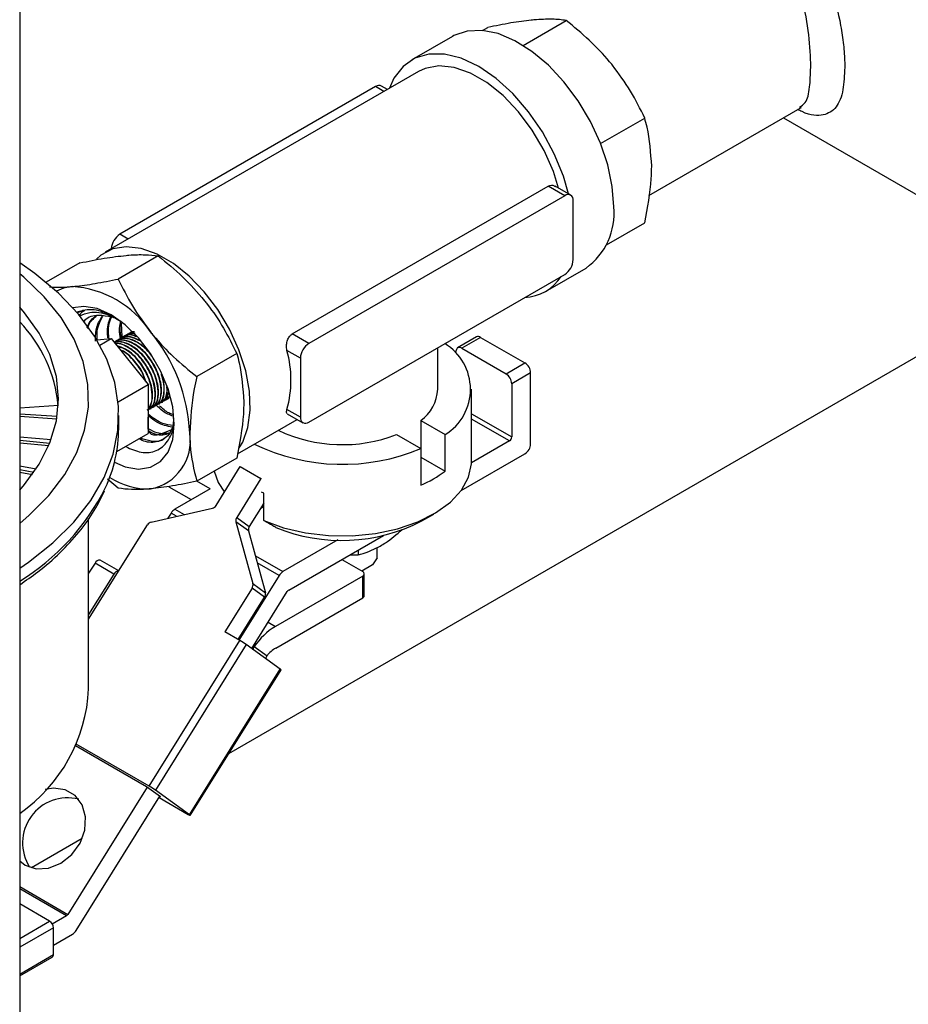
# Model space of a CAD drawing. Extents: x 0 to 16.5, y 0 to 11.7.
# Drawn here: x 12.6 to 12.9, y 6.4 to 6.7 of the extents above; entities that cross this region are included whole.
import ezdxf

# ---------------------------------------------------------------- set-up
doc = ezdxf.new("R2010")
doc.units = 0
doc.linetypes.add('SLD-SOLID', pattern=[0])
doc.layers.get('0').update_dxf_attribs({"linetype": 'CONTINUOUS'})

msp = doc.modelspace()

# ---------------------------------------------------------------- linework, layer by layer
at = {"color": 7, "linetype": 'SLD-SOLID'}
for p, q in [((12.56520956287621, 7.144524680052311), (12.56520956287622, 6.202754996798314)), ((12.71668080933959, 6.742523268000685), (12.71836311893046, 6.743494444655455)), ((12.72991699361965, 6.737637338944341), (12.7440399339227, 6.745790338840067)), ((12.7067824027301, 6.740561196143381), (12.69352415058306, 6.732907370094922)), ((12.69571147281076, 6.729118406322041), (12.59316707011549, 6.66992078270105)), ((12.68167721823171, 6.724129874128923), (12.59795953358525, 6.675800683496755)), ((12.68437368176171, 6.722573238867023), (12.68167721823171, 6.724129874128923)), ((12.68552681627407, 6.723238929251411), (12.68364580823654, 6.724324812077773)), ((12.77105336508426, 6.688506746012748), (12.82055902077272, 6.717085752721334)), ((12.82053579913708, 6.717066860811414), (12.82102793774503, 6.717259369163392)), ((12.75527316275663, 6.705510520287455), (12.76971674891494, 6.71384862509536)), ((12.81510894654866, 6.713939491841733), (12.8926387061172, 6.66918251432328)), ((12.65441337176303, 6.643210576417682), (12.7381310564095, 6.691539767049854)), ((12.74354906158651, 6.688412019237241), (12.65983137694004, 6.640082828605069)), ((12.74354906158651, 6.688412019237241), (12.7381310564095, 6.691539767049854)), ((12.74551765159134, 6.688606957186092), (12.74044704304143, 6.691534157194655)), ((12.74633329453739, 6.677158804920216), (12.74633329453739, 6.686804193260618)), ((12.75717796697959, 6.672372532430011), (12.76971674891494, 6.679611017166042)), ((12.60065599711525, 6.674244048234851), (12.59795953358525, 6.675800683496755)), ((12.74633329453739, 6.667513416579816), (12.74633329453739, 6.677158804920216)), ((12.5848827945588, 6.666437893588047), (12.57389239970195, 6.660093273686052)), ((12.61055960955104, 6.668733787772658), (12.59746866124907, 6.661176544178175)), ((12.65983137694005, 6.614361793030673), (12.74354906158651, 6.662690983662841)), ((12.73727059513693, 6.657128094637213), (12.75052884728396, 6.664781920685668)), ((12.58579998015886, 6.650833707351151), (12.58568131883692, 6.650808257573243)), ((12.88723296019404, 6.652215791046206), (12.63358805927062, 6.505789706509962)), ((12.59873012142388, 6.642259474279685), (12.59855001195912, 6.646684716176946)), ((12.601029823945, 6.643428117477855), (12.60090804614487, 6.643357816650234)), ((12.60200418368284, 6.643990603381678), (12.60188240588271, 6.643920302554057)), ((12.59045910533419, 6.641266946448035), (12.59517530063534, 6.641688645376377)), ((12.59144853495192, 6.639537229341447), (12.59517530063534, 6.641688645376377)), ((12.59517530063534, 6.641688645376377), (12.60722987614136, 6.62669286804794)), ((12.5961580252558, 6.640615687958737), (12.59607591662069, 6.640568287652628)), ((12.59713238499364, 6.64117817386256), (12.59701060719351, 6.641107873034938)), ((12.59810674473148, 6.641740659766384), (12.59798496693135, 6.641670358938762)), ((12.59908110446932, 6.642303145670208), (12.59895932666919, 6.642232844842585)), ((12.60005546420716, 6.642865631574031), (12.59993368640703, 6.64279533074641)), ((12.65983137694004, 6.640082828605069), (12.65441337176303, 6.643210576417682)), ((12.71471049590457, 6.642217879962803), (12.70852331156928, 6.638646094473522)), ((12.71602288924119, 6.642087921330271), (12.7098357049059, 6.638516135840991)), ((12.71602288924119, 6.642087921330271), (12.73055249462578, 6.633700158680559)), ((12.65704714398916, 6.635260395688094), (12.6526711118898, 6.637786625246675)), ((12.70200429758585, 6.625101595937239), (12.70200429758585, 6.638707701903014)), ((12.70809509757301, 6.638121987843072), (12.70768023172825, 6.63706799103195)), ((12.7098357049059, 6.638516135840991), (12.72436531029049, 6.630128373191279)), ((12.63623642454328, 6.636792074027948), (12.6231454762413, 6.629234830433465)), ((12.65704714398916, 6.635260395688094), (12.65704714398917, 6.615969619007297)), ((12.72436531029049, 6.630128373191279), (12.73055249462578, 6.633700158680559)), ((12.73240864992642, 6.630485203402608), (12.72622146559113, 6.626913417913328)), ((12.73240864992642, 6.607213790263865), (12.73240864992642, 6.630485203402608)), ((12.59738584602795, 6.621010030425897), (12.60722987614136, 6.62669286804794)), ((12.60722987614136, 6.62669286804794), (12.60722987614135, 6.610619230018697)), ((12.71310050821581, 6.601563259946971), (12.71310050821581, 6.625101595937239)), ((12.72622146559113, 6.626913417913328), (12.72622146559113, 6.609500685099865)), ((12.61194467100563, 6.620862393037767), (12.61206645315823, 6.620932696378017)), ((12.61291903074347, 6.621424878941593), (12.61304081289607, 6.621495182281842)), ((12.61389339048131, 6.621987364845416), (12.61401517263391, 6.622057668185665)), ((12.57786164553491, 6.619776395213202), (12.56520956287622, 6.618952294399613)), ((12.60804723205427, 6.618612449422473), (12.60816901420687, 6.618682752762722)), ((12.60902159179211, 6.619174935326297), (12.60914337394471, 6.619245238666546)), ((12.60999595152995, 6.619737421230121), (12.61011773368255, 6.61980772457037)), ((12.61097031126779, 6.620299907133944), (12.61109209342039, 6.620370210474193)), ((12.65704714398917, 6.615969619007297), (12.6526711118898, 6.618495848565874)), ((12.56520956287622, 6.617089922778693), (12.57748848740372, 6.616290127838737)), ((12.56520956287622, 6.616273381966808), (12.57735522411365, 6.615482267209293)), ((12.5976144135304, 6.612286034539434), (12.5976144135304, 6.61652947497914)), ((12.63645022763438, 6.603977413365555), (12.65598177889769, 6.615252737908189)), ((12.65278549072849, 6.617097915792493), (12.65786278693522, 6.614166855081822)), ((12.69646793980819, 6.61484972187872), (12.69646793980819, 6.602856778704148)), ((12.69646793980819, 6.61484972187872), (12.70440971899593, 6.610265030341684)), ((12.71310050821581, 6.617075252563202), (12.72622146559113, 6.609500685099865)), ((12.7254790034709, 6.608214702988671), (12.71310050821581, 6.615360656193321)), ((12.57546733531408, 6.608531910390578), (12.56520956287622, 6.609418876435103)), ((12.56520956287622, 6.608429538161928), (12.57506314178218, 6.607479531843791)), ((12.59695610953742, 6.604688310801221), (12.60722987614135, 6.610619230018697)), ((12.68851298851996, 6.610257426249645), (12.69645476770771, 6.605672734712609)), ((12.70440971899593, 6.598272087167112), (12.70440971899593, 6.610265030341684)), ((12.7254790034709, 6.608214702988671), (12.71309166339261, 6.601063643775825)), ((12.56520956287622, 6.607612997350042), (12.57474062951979, 6.606694085184587)), ((12.69645476770771, 6.605672734712609), (12.69645476770771, 6.593679791538045)), ((12.63623642454328, 6.60255446609863), (12.6231454762413, 6.594997222504146)), ((12.69646793980819, 6.602856778704148), (12.70440971899593, 6.598272087167112)), ((12.70969463325793, 6.591957847917437), (12.73055249462583, 6.603998834985881)), ((12.57054729258453, 6.598919902862519), (12.56520956287622, 6.599892565547896)), ((12.56520956287622, 6.598825540827102), (12.56987333733541, 6.597925667712257)), ((12.62947407520594, 6.587100847607711), (12.63739856506362, 6.599813730584596)), ((12.63739856506362, 6.599813730584596), (12.64416027365882, 6.595910279300004)), ((12.56520956287622, 6.598009000015216), (12.56936568774096, 6.597207077653736)), ((12.59746866124907, 6.592701328319539), (12.59395224381044, 6.595735950525849)), ((12.6275669824771, 6.592511701993504), (12.62320347219957, 6.595030702858205)), ((12.64416027365882, 6.595910279300004), (12.63623578380114, 6.583197396323119)), ((12.6443833351062, 6.595749412469761), (12.64416027365882, 6.595910279300004)), ((12.62137879246853, 6.588939335941388), (12.61413563710616, 6.593120720528679)), ((12.6275669824771, 6.592511701993504), (12.6159930999472, 6.585830241827651)), ((12.64505382746511, 6.591128101500431), (12.6443833351062, 6.591429878844935)), ((12.64505382746512, 6.582134398721874), (12.64505382746511, 6.591128101500431)), ((12.60822562253847, 6.581625373299295), (12.62827233200178, 6.5862070341718)), ((12.6159930999472, 6.585830241827651), (12.61900812315823, 6.584089705976323)), ((12.64505382746512, 6.587782344040517), (12.64034746305638, 6.580232146986899)), ((12.644086307982, 6.586230198452902), (12.64504065536413, 6.586781131469684)), ((12.64504065536413, 6.586781131469684), (12.64504065536413, 6.587761212664068)), ((12.58777189384536, 6.527095752984425), (12.58777189384536, 6.582860068549042)), ((12.61475959617066, 6.5845763969973), (12.61370000082721, 6.582876538476937)), ((12.61656850889389, 6.583532133909975), (12.61475959617066, 6.5845763969973)), ((12.63623578380114, 6.583197396323119), (12.64034746305638, 6.580232146986899)), ((12.6967787153708, 6.582014310847886), (12.70070245572089, 6.584280174231136)), ((12.58777189384536, 6.549846513256003), (12.60702387933434, 6.580731559863384)), ((12.63598207366699, 6.581756295045254), (12.64151162428864, 6.561506185077257)), ((12.64009375292225, 6.578791045709032), (12.63598207366699, 6.581756295045254)), ((12.64009375292225, 6.578791045709032), (12.64562330354386, 6.558540935741056)), ((12.66933876734799, 6.575805634520314), (12.65134843900708, 6.565420039032404)), ((12.65327809134229, 6.559389271510119), (12.68425333379763, 6.577270898359056)), ((12.67600766949343, 6.572510777678079), (12.67600766949343, 6.570921122662106)), ((12.68223233649448, 6.569971303927551), (12.68223233649448, 6.573369477850556)), ((12.64232198465356, 6.570630900214229), (12.65134843900708, 6.565420039032404)), ((12.67059417688989, 6.56938563491849), (12.67744558839112, 6.565430399248512)), ((12.67332224048648, 6.570960512510641), (12.67600766949343, 6.570921122662106)), ((12.68223233649448, 6.569971303927551), (12.68068927112619, 6.567651564830664)), ((12.58985440476554, 6.568227560263558), (12.58777189384536, 6.56488668683173)), ((12.59604158910102, 6.564655774774391), (12.58985440476554, 6.568227560263558)), ((12.59762071542, 6.565646510276301), (12.59155166950762, 6.569150095905492)), ((12.65011493523054, 6.564166194202053), (12.64295926554166, 6.568297074385059)), ((12.68068927112619, 6.567651564830664), (12.67714363549143, 6.565604712947123)), ((12.59604158910102, 6.564655774774391), (12.58777189384536, 6.551389095161206)), ((12.65011493523054, 6.564166194202053), (12.63695492414579, 6.543054213002078)), ((12.67744558839116, 6.564001685052823), (12.64887793983423, 6.547509932577176)), ((12.67744558839116, 6.556856952948822), (12.67744558839116, 6.564001685052823)), ((12.67795815152406, 6.557571310046655), (12.67795815152406, 6.564716042150656)), ((12.64125791415452, 6.560065083799393), (12.6323215976954, 6.545728975427885)), ((12.64536959340972, 6.557099834463188), (12.64125791415452, 6.560065083799393)), ((12.64151162428864, 6.561506185077257), (12.64562330354386, 6.558540935741056)), ((12.63670447406737, 6.543198794754837), (12.64536959340972, 6.557099834463188)), ((12.64116275071215, 6.540243208233927), (12.65278468983163, 6.558887733578002)), ((12.64900908247869, 6.540440907510388), (12.67744558839116, 6.556856952948822)), ((12.64653538053749, 6.548862263273972), (12.64887793983423, 6.547509932577176)), ((12.63727134516379, 6.54287154703655), (12.6323215976954, 6.545728975427885)), ((12.60757647059428, 6.495233469104076), (12.63727134516379, 6.54287154703655)), ((12.63933111788193, 6.541564140071473), (12.60963624331242, 6.493926062138999)), ((12.65049139014611, 6.533515606158893), (12.63933111788193, 6.541564140071473)), ((12.64197441336092, 6.540917838880964), (12.64613929725083, 6.537914219575235)), ((12.62079651557666, 6.485877528226387), (12.65049139014611, 6.533515606158893)), ((12.62104418050019, 6.485666157139764), (12.65073905506969, 6.533304235072238)), ((12.58347139281212, 6.508557406879934), (12.60673840238112, 6.495125648159199)), ((12.60757647059428, 6.495233469104076), (12.5836886684053, 6.509023603776069)), ((12.60673840238112, 6.495125648159199), (12.61131998783696, 6.491821513184546)), ((12.60697335548144, 6.494956205339971), (12.58100236790627, 6.453292182574266)), ((12.58367212250739, 6.448013721950198), (12.61108503473667, 6.49199095600376)), ((12.62079651557666, 6.485877528226387), (12.60963624331242, 6.493926062138999)), ((12.61106953775857, 6.491966094937292), (12.61131998783696, 6.491821513184546)), ((12.61079834064183, 6.49153102627412), (12.62038141456059, 6.485998835456993)), ((12.58568694765689, 6.478136983380115), (12.5690365804488, 6.468524930989176)), ((12.56520956287622, 6.462409174857189), (12.58100236790627, 6.453292182574266)), ((12.58050896639564, 6.452790644642132), (12.56520956287622, 6.461622802295855)), ((12.57501286111385, 6.45104688971938), (12.56520956287622, 6.456706213329698)), ((12.56520956287622, 6.445387566108705), (12.57501286111385, 6.45104688971938)), ((12.58050896639564, 6.452790644642132), (12.57588798967283, 6.450123011562138)), ((12.57625029798095, 6.448903586200744), (12.56520956287622, 6.442529905492193)), ((12.57625029798095, 6.440125772472974), (12.57625029798095, 6.448903586200744)), ((12.57625029798095, 6.443187435592407), (12.58243861873082, 6.446759877119864)), ((12.56520956287622, 6.43375209176442), (12.57625029798095, 6.440125772472974)), ((12.56520956287622, 6.433160134753195), (12.57588779000493, 6.439324544061654))]:
    msp.add_line(p, q, dxfattribs=at)
at = {"color": 7, "linetype": 'SLD-SOLID', "flags": 128}
for points in [[(12.75959154668443, 6.684812630968676), (12.75909439369599, 6.691478337173209), (12.75761891363679, 6.698503802718252), (12.75521252964995, 6.705663223360614), (12.7519525848968, 6.712726489430057), (12.74794385668399, 6.719466581743437), (12.74331518883467, 6.725666868188034), (12.738215350542, 6.731128066455906), (12.73280825480487, 6.735674649141234), (12.72726769012923, 6.739160485335574), (12.72177173482257, 6.74147353739548), (12.71649703341053, 6.742539461924564), (12.71161311913651, 6.742323999231414), (12.7072769650238, 6.740834074464273), (12.7067824027301, 6.740561196143375)], [(12.74483655325652, 6.689000146885496), (12.74313491537548, 6.694824179235019), (12.74013536674499, 6.702187520351568), (12.73628844478779, 6.709305268105724), (12.73172592167067, 6.715933611717147), (12.72660408170716, 6.7218455044171), (12.7210983680067, 6.726838440690887), (12.71539737285999, 6.730741392886059), (12.70969637771328, 6.733420669580387), (12.70419066401282, 6.73478449503748), (12.6990688240493, 6.73478615288575), (12.69450630093219, 6.733425586337392), (12.69065937897499, 6.730749400133583), (12.6876598303445, 6.726849264149294), (12.68617560654291, 6.723613467901346)], [(12.74156661826206, 6.690887840177058), (12.73983828242366, 6.696307712051552), (12.73679491161176, 6.703236212373363), (12.73294225471905, 6.709853877811196), (12.72842602484055, 6.715910418619657), (12.72341703236811, 6.721176767604104), (12.71810472469254, 6.725453743775579), (12.71269002102744, 6.728579585665922), (12.70737771335188, 6.730436069382096), (12.70236872087943, 6.730952980006013), (12.69785249100093, 6.730110767225002), (12.69571147281076, 6.729118406322031)], [(12.63704460313751, 6.605938932498335), (12.63817924391192, 6.607843431708921), (12.63991046807129, 6.612620192725306), (12.6406637637587, 6.618235459153438), (12.64041190490531, 6.62448628063417), (12.63916399434628, 6.63114673619283), (12.63696513482063, 6.637976099611883), (12.63389479884069, 6.64472753990363), (12.63006395634844, 6.651157042425222), (12.62561106397273, 6.657032228203621), (12.62069706084591, 6.662140752717151), (12.61549955184429, 6.666297980579762), (12.61020638848517, 6.669353658744946), (12.60500887948355, 6.671197347042323), (12.60009487635673, 6.671762409773142), (12.59564198398102, 6.671028424098056), (12.59181114148878, 6.669021918171741), (12.59031655794262, 6.667709876541468)], [(12.56520956287622, 6.56654268617871), (12.5680796069536, 6.568512556547799), (12.57608942980798, 6.574842565904179), (12.58292935853822, 6.581614466867239), (12.5885268881982, 6.588756475602121), (12.59282268358103, 6.596192885039511), (12.59577120818697, 6.603844867389411), (12.59734120692171, 6.611631309735324), (12.59751603740807, 6.619469673851341), (12.59629384639941, 6.627276871127876), (12.59368758942448, 6.634970143331596), (12.58972489345556, 6.64246793986328), (12.58444776405572, 6.64969078221446), (12.57791214010941, 6.656562106459378), (12.57018730085632, 6.663009074851657), (12.56520956287622, 6.666516263779557)], [(12.56520956287622, 6.581213267748471), (12.56831739855562, 6.583863366690871), (12.57476303186232, 6.590374857734263), (12.57997321673016, 6.597244976335512), (12.58388891968272, 6.604395881305704), (12.5864657742409, 6.611746550034171), (12.58767458361291, 6.619213696507042), (12.58750165150554, 6.62671271497106), (12.58594893730866, 6.634158638550569), (12.58303403389457, 6.641467101956176), (12.57878996828368, 6.648555297377179), (12.57326482743521, 6.655342912727161), (12.56652121340269, 6.661753041612012), (12.56520956287622, 6.6628400506218)], [(12.58233689313923, 6.658704668184147), (12.57954424604828, 6.658162055969711), (12.57723731027701, 6.65718560027919)], [(12.56520956287622, 6.592070754019379), (12.56681761327612, 6.593922096566421), (12.57163281870338, 6.600633028261946), (12.57511616745671, 6.607612997279205), (12.57722385440445, 6.614774226457931), (12.57792937416032, 6.622026659186164), (12.57722385440405, 6.629279091914382), (12.57511616745592, 6.636440321093072), (12.57163281870221, 6.643420290110266), (12.56681761327459, 6.650131221805704), (12.56520956287622, 6.651982564350893)], [(12.59621739298967, 6.601233518650661), (12.59976351178457, 6.599752934042336), (12.60412165086808, 6.598998023158243), (12.60803118259421, 6.599577799004227), (12.61129606671743, 6.601463189198439), (12.61375258831484, 6.604559652403836), (12.61527756713601, 6.608711919025596), (12.61579453437507, 6.613711777076946), (12.61527756713601, 6.619308512797606), (12.61375258831484, 6.625221482488607), (12.61129606671743, 6.631154185159231), (12.60803118259421, 6.636809130324765), (12.60412165086808, 6.641902755421612), (12.59976351178457, 6.646179644818294), (12.59517530063535, 6.649425337421723), (12.59058708948612, 6.651477080651932), (12.58622895040262, 6.652231991536026), (12.58264698678, 6.651758581856894)], [(12.58568131883692, 6.650808257573243), (12.58439715206433, 6.650391149612581), (12.584000907148, 6.65021873513856)], [(12.64505382746512, 6.582134398721874), (12.65158210851987, 6.579766319808582), (12.65874595685298, 6.578120819932707), (12.66630788745051, 6.577252448205673), (12.6740172186802, 6.577189991567424), (12.68161838250802, 6.577935520485522), (12.68885939670128, 6.579464320318161), (12.69550021816069, 6.581725710616412), (12.70132070046444, 6.584644725205456), (12.70612789182786, 6.588124597349295), (12.70976243154774, 6.592049967614536), (12.71210383288624, 6.596290708091035), (12.71307447726412, 6.600706236194633), (12.7131005082158, 6.601563259946967)], [(12.62879657368204, 6.598259531616586), (12.63014640047794, 6.594630992398559), (12.63219244381038, 6.591461797344155)], [(12.56520956287622, 6.470747550660336), (12.56700454538763, 6.469400687884025), (12.57063585445757, 6.468182662598587), (12.57467885183181, 6.468388368564422), (12.57869541601128, 6.469995514348274), (12.58225028994372, 6.472829940767028), (12.58495824787901, 6.476584493737553), (12.58652584055654, 6.480852309187602), (12.58678319498601, 6.485170903091181), (12.58570242282172, 6.489072288788949), (12.58340064249758, 6.492133690604319), (12.58012728762751, 6.494023358148048), (12.57623707700301, 6.494536516620561), (12.57355467482305, 6.494093191031066)], [(12.62038141456059, 6.485998835456993), (12.62060702556468, 6.485870866587643), (12.62079236455882, 6.485770606063989), (12.62093030906941, 6.485701906841728), (12.62101555796626, 6.485667408993445), (12.62104483518208, 6.485668438252101), (12.62101701560989, 6.485704955063865), (12.62093316834023, 6.485775556108139), (12.62079651557666, 6.485877528226387)]]:
    msp.add_lwpolyline(points, dxfattribs=at)
at = {"color": 7, "linetype": 'SLD-SOLID'}
for centre, radius, start, end in [((12.68283059094768, 6.722519903895575), 0.001980472866318569, 65.6928809546901, 125.6175774760642), ((12.74463593921568, 6.687079531598433), 0.001719542464838669, 350.7859630087208, 129.2032852365408), ((12.73782102820673, 6.682596969514343), 0.0218829758138153, 305.5009980999449, 5.811182293546555), ((12.60123903694332, 6.670686764882624), 0.006075138341432477, 122.6716347940516, 176.2800702835815), ((12.74028838113818, 6.667788493685577), 0.006051168929882946, 302.6054783408727, 357.3945215145254), ((12.7296087737932, 6.670400196542499), 0.01530511135810942, 273.0730946987302, 326.9215287701253), ((12.58035415148727, 6.625619448136367), 0.03314457798899346, 33.43491464570029, 86.57046188856326), ((12.53220946358128, 6.615333485257181), 0.04584717765111367, 5.559396928554257, 43.96328815734046), ((12.56517538597685, 6.608225574958925), 0.05573585258071303, 2.639287361264929, 39.77207237973835), ((12.66309205738839, 6.63498531858232), 0.006051168929907778, 122.6054783410023, 177.3945215144092), ((12.71525686059023, 6.641043757226339), 0.001295020683240942, 53.73516248167643, 114.9543790909512), ((12.61725397324759, 6.628141236906274), 0.03670704599717372, 344.765709743487, 15.23429025651381), ((12.69529635829595, 6.62511015794167), 0.0174192754357892, 301.5455869133137, 58.91238430905695), ((12.70911128652709, 6.637674813989061), 0.001110227204719489, 49.26997438102764, 156.2481099248178), ((12.72837870766038, 6.630301818665415), 0.0040341126198278, 2.605478485813882, 57.3945216608729), ((12.72219152332511, 6.626730033176144), 0.004034112619813199, 2.605478485697041, 57.39452166095369), ((12.68848888843011, 6.62577952574607), 0.0135324008761451, 306.1304514392884, 357.1284635532004), ((12.65874449931087, 6.615694280669481), 0.001719542464838359, 170.7859630086718, 309.2032852365874), ((12.55122607581946, 6.612507943437845), 0.04638886848311555, 335.052936607008, 359.7259150260671), ((12.67085562438595, 6.656068128753781), 0.04909585493790581, 244.6441543560492, 291.0787527969271), ((12.60509075164755, 6.608224665789519), 0.01596910455985005, 280.5467778284448, 9.251879178332421), ((12.72460948868469, 6.60957403899473), 0.001613645047962149, 302.6054783407687, 357.3945215146728), ((12.67087100792136, 6.666728799728737), 0.06619948519481936, 244.1211067579965, 292.7346966435707), ((12.72837870766027, 6.607397175001049), 0.004034112619939191, 302.6054783409634, 357.3945215143852), ((12.68064801800549, 6.630246936173665), 0.03983728659121788, 293.3772085584931, 306.6174149102864), ((12.60728920035913, 6.615634897637814), 0.02312090536366913, 236.8978992447772, 271.795692399878), ((12.52545390428943, 6.626910963272768), 0.07586294505444673, 301.6040299247131, 333.3994700227119), ((12.61794861119627, 6.582672785954611), 0.003713967129019851, 121.7712292148443, 149.1658574093135), ((12.62778323164821, 6.588119421646478), 0.001973941490815276, 284.3460968607337, 328.9349946788727), ((12.63778002178557, 6.582182644819345), 0.00184780723209233, 146.6902361606927, 193.3402197715295), ((12.60871472289208, 6.57971298582461), 0.001973941490833031, 104.3460968618742, 148.9349946789081), ((12.64189170104091, 6.579217395483125), 0.001847807232173491, 146.6902361623794, 193.3402197710126), ((12.6706026871242, 6.632615218736945), 0.05697048651682592, 247.7353188797174, 297.3526850458198), ((12.59123546878638, 6.567709269761029), 0.001475114529343466, 77.62220941023791, 159.4297167028141), ((12.59750455201721, 6.564054914090659), 0.00158154799339469, 86.09834425627999, 157.6713129731797), ((12.65330395025526, 6.562262583160244), 0.003713967127798292, 121.7712292102052, 149.1658574138797), ((12.67717446609425, 6.564716042150661), 0.0007640768044595397, 290.7834208008686, 69.2165792022265), ((12.63971367617007, 6.561079835303135), 0.001847807232091581, 326.6902361618549, 13.3402197725175), ((12.6438253554252, 6.558114585966961), 0.001847807232170125, 326.6902361623427, 13.34021977109085), ((12.65406029584129, 6.558126289161386), 0.00148558685086649, 121.7712292040375, 149.1658574128819), ((12.67708235166472, 6.557658646206221), 0.0008801437373507715, 294.3746582945846, 354.3052007502769), ((12.66065129918127, 6.528269476917594), 0.02255675340785757, 121.462733538281, 145.8933542775249), ((12.62281125508575, 6.51781394199767), 0.02893056818227813, 55.17878534337498, 60.0118771459669), ((12.65453340178336, 6.531273364815427), 0.0107033612871822, 121.072974731677, 141.6513089740733), ((12.65022839175963, 6.53295666830951), 0.0006177213536599286, 34.23991732742597, 64.80149395106231), ((12.53495885952068, 6.529648574658588), 0.052874696151179, 304.898235036273, 357.2326499666774), ((12.59311638051592, 6.470175864064685), 0.02893056818288102, 55.17878534342979, 60.01187714592092), ((12.58089851373732, 6.476659501750388), 0.01475181536147283, 75.81802806943733, 212.5854052719029), ((12.57972676189616, 6.454053626991236), 0.00148558685143052, 301.7712292119922, 329.1658574099901), ((12.57356366980359, 6.448781329709286), 0.002689408413219554, 2.605478485737126, 57.39452166079598), ((12.58048310748221, 6.449917332992548), 0.003713967128473701, 301.7712292116502, 329.1658574103697), ((12.57541784825688, 6.440019785423485), 0.0008391697073680548, 304.0563508797073, 7.25582951389104)]:
    msp.add_arc(centre, radius, start, end, dxfattribs=at)
for points, knots in [([(12.7775608885371, 6.769544472876974), (12.77853722906193, 6.772149342721974), (12.7806378776574, 6.777753858812533), (12.78827141989961, 6.783472456076632), (12.79832006414989, 6.786164550532875), (12.80917310676939, 6.784261822292461), (12.81843518893242, 6.778050259224147), (12.82552961040386, 6.768842922028381), (12.83077207367036, 6.757278433380637), (12.83360572083136, 6.746320203279799), (12.83483815336159, 6.737801778966442), (12.83516480012124, 6.73328155055542), (12.83518480260688, 6.730951058900917), (12.83518933485843, 6.730423005807147)], [0, 0, 0, 0, 0.09120562534720981, 0.1962337564730738, 0.3132698936878031, 0.4346183396977423, 0.5452139163304325, 0.6489278462071891, 0.7581054064670947, 0.8733573633294643, 0.9286094466240495, 0.9838240130560554, 1, 1, 1, 1]), ([(12.82405379499723, 6.730423005807038), (12.82405093740091, 6.730891152200002), (12.82402870250614, 6.734533789101526), (12.82343560118688, 6.742570333447316), (12.82198483892408, 6.750415496049273), (12.82001321464331, 6.757732391891544), (12.81769312642242, 6.76428459926803), (12.81236276038993, 6.772321373204068), (12.80484334467031, 6.777492496060107), (12.79554713513428, 6.778718890188063), (12.7898852342801, 6.776229984630107), (12.7870883432241, 6.775000503953284)], [0, 0, 0, 0, 0.02118801701632846, 0.1648634995671903, 0.3129978841430384, 0.3134695000856101, 0.4507107176017652, 0.5772339138705436, 0.7096178887675748, 0.8565557485643026, 1, 1, 1, 1]), ([(12.7334948870403, 6.745966320649484), (12.73318783343164, 6.745937529453559), (12.73086257430375, 6.745719499151233), (12.72601663757402, 6.745041833684425), (12.72092982931064, 6.74401338237127), (12.71836311893046, 6.743494444655455)], [0, 0, 0, 0, 0.0700908578077347, 0.5307848607011446, 1, 1, 1, 1]), ([(12.7440399339227, 6.745790338840067), (12.74259590984401, 6.745973942685779), (12.7396813859386, 6.746344516698605), (12.7355695042177, 6.746093147152298), (12.7334948870403, 6.745966320649484)], [0, 0, 0, 0, 0.4954579634769504, 1, 1, 1, 1]), ([(12.75917170203254, 6.731143410869437), (12.75886464842388, 6.731520395304006), (12.75653938929599, 6.734375227401212), (12.75169345256625, 6.739491284608585), (12.74660664430287, 6.743677866311518), (12.7440399339227, 6.745790338840067)], [0, 0, 0, 0, 0.07009085780772005, 0.5307848607011557, 1, 1, 1, 1]), ([(12.76971674891494, 6.71384862509536), (12.76827272483625, 6.716812397963345), (12.76535820093083, 6.722794283585258), (12.76124631920994, 6.728343565081887), (12.75917170203254, 6.731143410869437)], [0, 0, 0, 0, 0.495457963476972, 1, 1, 1, 1]), ([(12.83518933485843, 6.730423005807147), (12.83506939304797, 6.727860999359818), (12.83480774181554, 6.722272021322016), (12.83256241678041, 6.716765682719274), (12.82819964867172, 6.714414708490838), (12.82385874543825, 6.714600410918452), (12.82025870357998, 6.716390272271486), (12.81977277736225, 6.716631864061747)], [0, 0, 0, 0, 0.1953210658307798, 0.4260899297838005, 0.6783900137310394, 0.956589748017876, 1, 1, 1, 1]), ([(12.82035867477205, 6.717408614420362), (12.82105384825909, 6.717811022473926), (12.8227127606086, 6.718771300306783), (12.82380205691196, 6.723272439270409), (12.82397444896768, 6.728169198787278), (12.82405379499723, 6.730423005807038)], [0, 0, 0, 0, 0.2802269924016853, 0.668713676550671, 1, 1, 1, 1]), ([(12.77201010952866, 6.698053750032423), (12.77171969856256, 6.702470954877631), (12.77135259151471, 6.708054721400763), (12.76999944795285, 6.712847348444153), (12.76971674891494, 6.71384862509536)], [0, 0, 0, 0, 0.791079789405185, 1, 1, 1, 1]), ([(12.76971674891494, 6.679611017166042), (12.77065626398339, 6.684499893237891), (12.7718767547824, 6.690850859245408), (12.77198515429555, 6.69670584286217), (12.77201010952866, 6.698053750032423)], [0, 0, 0, 0, 0.7697846384411876, 1, 1, 1, 1]), ([(12.7381310564095, 6.691539767049854), (12.73817395897075, 6.691563538147507), (12.73850670035308, 6.691747900751089), (12.7391758962705, 6.691907364344233), (12.73994432743663, 6.691833936232223), (12.74031561499484, 6.691569664523361), (12.74042244031321, 6.691493629361906)], [0, 0, 0, 0, 0.05779166780619492, 0.4482175159621837, 0.8412434291883572, 0.9999999999999999, 0.9999999999999999, 0.9999999999999999, 0.9999999999999999]), ([(12.60001456266861, 6.668909769582092), (12.60031613953519, 6.668935399122121), (12.60259992432717, 6.669129486800023), (12.6064441008512, 6.669228848409494), (12.60917941837473, 6.66889981301341), (12.61055960955104, 6.668733787772658)], [0, 0, 0, 0, 0.07009085780601904, 0.5307848607003567, 1, 1, 1, 1]), ([(12.5848827945588, 6.666437893588047), (12.58760879811635, 6.666994360742658), (12.59311078568845, 6.668117497710131), (12.59769940921147, 6.668644084440664), (12.60001456266861, 6.668909769582092)], [0, 0, 0, 0, 0.4954579634770013, 1, 1, 1, 1]), ([(12.61055960955104, 6.668733787772658), (12.61328561310859, 6.666510085904991), (12.61878760068068, 6.662021911263369), (12.62337622420371, 6.656747846950974), (12.62569137766085, 6.654086859802044)], [0, 0, 0, 0, 0.4954579634770082, 1, 1, 1, 1]), ([(12.58233689313923, 6.658704668184147), (12.58264394674787, 6.658733459380078), (12.58496920587574, 6.658951489682454), (12.58981514260551, 6.659629155149173), (12.59490195086889, 6.66065760646235), (12.59746866124907, 6.661176544178175)], [0, 0, 0, 0, 0.07009085780609987, 0.530784860700383, 1, 1, 1, 1]), ([(12.59746866124907, 6.661176544178175), (12.59891268532776, 6.65821277131019), (12.60182720923318, 6.652230885688277), (12.60593909095407, 6.646681604191648), (12.60801370813147, 6.6438817584041)], [0, 0, 0, 0, 0.4954579634770033, 1, 1, 1, 1]), ([(12.57497171320482, 6.658606973924273), (12.57543923729157, 6.658557944806343), (12.57742973483018, 6.658349201895919), (12.5802098023367, 6.65855058530671), (12.58233689313923, 6.658704668184147)], [0, 0, 0, 0, 0.2348780029486394, 1, 1, 1, 1]), ([(12.62569137766085, 6.654086859802044), (12.62599295452743, 6.653706713711578), (12.62827673931943, 6.650827938989883), (12.63212091584343, 6.645133577925272), (12.63485623336696, 6.639589509513073), (12.63623642454328, 6.636792074027948)], [0, 0, 0, 0, 0.07009085780600759, 0.5307848607003214, 1, 1, 1, 1]), ([(12.58399122246701, 6.649998253174444), (12.58406844567313, 6.650060103601294), (12.58475160603782, 6.650607267624723), (12.58566979227511, 6.650728340878867), (12.58648418840876, 6.650835728232389)], [0, 0, 0, 0, 0.1130381827053288, 1, 1, 1, 1]), ([(12.58482886715412, 6.649198758546814), (12.58517391418573, 6.649819473190104), (12.58554190791872, 6.650481467288832), (12.5861233067267, 6.650831296427534), (12.58615956056375, 6.650853110453322)], [0, 0, 0, 0, 0.9376437712717964, 1, 1, 1, 1]), ([(12.58490623947239, 6.649124910107571), (12.58593980030634, 6.649567584623082), (12.58868735450221, 6.65074436317596), (12.59363224773351, 6.650050508327848), (12.59725097811801, 6.647957493414735), (12.59866005796456, 6.647142504504473)], [0, 0, 0, 0, 0.2691174543052725, 0.7154051957712534, 1, 1, 1, 1]), ([(12.59571060987347, 6.648774463802441), (12.59442013713717, 6.649451825410733), (12.59096381906934, 6.651266026594015), (12.58769873443115, 6.651218573414093), (12.58585059237176, 6.650843966142086), (12.58579998015886, 6.650833707351151)], [0, 0, 0, 0, 0.3668929162288662, 0.9826620738650731, 1, 1, 1, 1]), ([(12.59533331183609, 6.648729962051135), (12.59387205180866, 6.648979785762014), (12.59063605423694, 6.649533026736642), (12.58741161567983, 6.64879890614007), (12.58627415944936, 6.647332560151459), (12.58613390323346, 6.647151749554924)], [0, 0, 0, 0, 0.4192259473995943, 0.928386544704648, 0.9999999999999999, 0.9999999999999999, 0.9999999999999999, 0.9999999999999999]), ([(12.58731889345665, 6.64521448783845), (12.58742867619022, 6.645600766387267), (12.58800046366736, 6.647612642296368), (12.5894798501939, 6.648594459418015), (12.59067519570279, 6.64938776844568)], [0, 0, 0, 0, 0.1919991919327734, 1, 1, 1, 1]), ([(12.5874412892359, 6.645014391118012), (12.58745773619179, 6.645095965330502), (12.5878290730751, 6.646937735566176), (12.58902121835024, 6.647958800306334), (12.59016056208146, 6.648934640864635)], [0, 0, 0, 0, 0.04429119925540933, 1, 1, 1, 1]), ([(12.589997280225, 6.640835771418082), (12.59004375746407, 6.642472127487363), (12.59013863575474, 6.645812572614309), (12.59160023248769, 6.647971594324974), (12.5923458489863, 6.649072994028484)], [0, 0, 0, 0, 0.4898616822296047, 1, 1, 1, 1]), ([(12.59055207918765, 6.64127525971156), (12.59052443714789, 6.642257559053448), (12.59043628466819, 6.64539018325756), (12.59162307117538, 6.647567720349839), (12.59243771613957, 6.649062445488527)], [0, 0, 0, 0, 0.3135707566191027, 0.9999999999999999, 0.9999999999999999, 0.9999999999999999, 0.9999999999999999]), ([(12.59408027967645, 6.641957905711666), (12.59400374535348, 6.642698417124738), (12.59371139482545, 6.645527068300166), (12.59453900900683, 6.647655060160691), (12.59514996241637, 6.649225965918366)], [0, 0, 0, 0, 0.2617895834958319, 1, 1, 1, 1]), ([(12.594483671889, 6.641738643071932), (12.59444161863762, 6.642013587587138), (12.59404839298247, 6.644584500265154), (12.59439756637447, 6.647236425945161), (12.59536080207605, 6.64881518513595), (12.59545205720788, 6.648964753801069)], [0, 0, 0, 0, 0.09780353592134024, 0.9145276102932635, 1, 1, 1, 1]), ([(12.598172914291, 6.641818689096707), (12.59812696880726, 6.642018632252972), (12.59764173094468, 6.644130265038039), (12.59796102984332, 6.645928633987793), (12.59825009544096, 6.647556721643146)], [0, 0, 0, 0, 0.09468651826178326, 0.9999999999999999, 0.9999999999999999, 0.9999999999999999, 0.9999999999999999]), ([(12.59804391188112, 6.647057196510612), (12.59794057685907, 6.645850883025282), (12.59780045060514, 6.644215075663798), (12.59834926616903, 6.642362564046072), (12.59849336194057, 6.641876172791178)], [0, 0, 0, 0, 0.7374422647393182, 0.9999999999999999, 0.9999999999999999, 0.9999999999999999, 0.9999999999999999]), ([(12.60260582250902, 6.643374547999796), (12.60191894919809, 6.643352333927065), (12.60121275365003, 6.643329494956592), (12.60037275751039, 6.643027618340906), (12.60021176459285, 6.642811060225106), (12.60006220885825, 6.642609886728852)], [0, 0, 0, 0, 0.716344878535013, 0.7364961719189722, 1, 1, 1, 1]), ([(12.60296414689184, 6.643365716637023), (12.60213502320677, 6.643446873444562), (12.60103298820837, 6.643554743529421), (12.60032418037899, 6.642888012436829), (12.60014864904297, 6.642722901112429)], [0, 0, 0, 0, 0.7523569453510903, 1, 1, 1, 1]), ([(12.60229262807188, 6.643770789468049), (12.6020533709023, 6.643761988234949), (12.60179482858452, 6.643752477584928), (12.60134759346396, 6.643589019032421), (12.60118635366929, 6.643373023506394), (12.60103656859609, 6.643172372632676)], [0, 0, 0, 0, 0.4684701569627611, 0.5062308494334774, 1, 1, 1, 1]), ([(12.60287384616636, 6.643836541243519), (12.60244156905187, 6.643865597122774), (12.601740779409, 6.643912701303321), (12.60129414133189, 6.643459163316679), (12.60112300878081, 6.643285387016252)], [0, 0, 0, 0, 0.6168428984005287, 1, 1, 1, 1]), ([(12.60801370813147, 6.6438817584041), (12.60832076174012, 6.643504773969534), (12.61064602086798, 6.640649941872304), (12.61549195759775, 6.635533884664978), (12.62057876586113, 6.631347302962024), (12.6231454762413, 6.629234830433465)], [0, 0, 0, 0, 0.07009085780612626, 0.53078486070044, 1, 1, 1, 1]), ([(12.60885055077424, 6.619472761385915), (12.60935400443948, 6.61968469839173), (12.61088865680833, 6.620330735257625), (12.61167020148946, 6.623561988133771), (12.61129266042158, 6.627821550331006), (12.60963048421007, 6.632338517651184), (12.60667502797305, 6.636770996213336), (12.60276019474606, 6.640130483608568), (12.59923503940643, 6.641353555457148), (12.59736155357425, 6.641095224240355), (12.59647522981602, 6.640777929228057), (12.59631428290414, 6.640561239174504), (12.59616476990689, 6.640359943113557)], [0, 0, 0, 0, 0.07343668460123307, 0.2238533350001404, 0.3392309358729958, 0.45922425661865, 0.597541121613052, 0.7376225656018802, 0.8788774760415309, 0.9674247806960752, 0.9697389740652994, 0.9999999999999999, 0.9999999999999999, 0.9999999999999999, 0.9999999999999999]), ([(12.60803387522019, 6.618938551624023), (12.60839514171813, 6.61905817782774), (12.60979708305137, 6.619522402771051), (12.61078573411577, 6.62256069255961), (12.61054510181514, 6.627310109297258), (12.6084420500193, 6.632580849521425), (12.60522102693754, 6.636887863781625), (12.60175001630712, 6.639599107033445), (12.59862872213982, 6.640852645002614), (12.59696774453202, 6.640535225404043), (12.59621771508145, 6.640391891715499)], [0, 0, 0, 0, 0.05334227608895555, 0.2070015960083448, 0.35558317408166, 0.509870259165208, 0.658603454688037, 0.7792390002640612, 0.9003133753514498, 0.9999999999999999, 0.9999999999999999, 0.9999999999999999, 0.9999999999999999]), ([(12.60787619103639, 6.618910275482092), (12.60837964258611, 6.619122217275946), (12.60991428850627, 6.61976826873698), (12.61069591278142, 6.622999341469958), (12.61031810305546, 6.627259511714358), (12.60865695114751, 6.631774160753674), (12.60569703747002, 6.63621672773041), (12.60179956035852, 6.639536933459452), (12.5984105832754, 6.640816510706372), (12.59677188547164, 6.640479034975992), (12.59623632517552, 6.640368740935395)], [0, 0, 0, 0, 0.07750941077234133, 0.2362680203974345, 0.3580443493335995, 0.4846923814188593, 0.6306801634627823, 0.7785303863135348, 0.9276191549082573, 1, 1, 1, 1]), ([(12.60900823495803, 6.619501037527846), (12.60936950401796, 6.619620658802921), (12.61077145529337, 6.620084864620003), (12.6117599246108, 6.623123504044097), (12.61152006317308, 6.627871437835124), (12.60941410624018, 6.633147766813301), (12.60620297320873, 6.637435755100856), (12.60270188993376, 6.640204850567229), (12.59953348891181, 6.641316006539741), (12.59724815580757, 6.641383460494737), (12.5964279900641, 6.640634409311705), (12.59625121009161, 6.640472957497134)], [0, 0, 0, 0, 0.05086350579118486, 0.197382407525999, 0.3390595257688007, 0.4861770209533862, 0.6279987111115022, 0.7430284252691098, 0.8584765769031247, 0.9694957915014928, 1, 1, 1, 1]), ([(12.60690183129855, 6.618347789578269), (12.60740527998387, 6.6185597394129), (12.60893991717265, 6.619205815384229), (12.60972164921658, 6.622436585594411), (12.60934347573271, 6.62669777696069), (12.60768371071226, 6.631208532803146), (12.6047177617453, 6.635668041723643), (12.60084378448345, 6.638922279923899), (12.59791339847723, 6.640179450320421), (12.59667221567965, 6.639991017238895), (12.59655434849066, 6.639973122954768)], [0, 0, 0, 0, 0.08217160305563376, 0.2504795455594749, 0.3795807226062997, 0.5138466358236521, 0.6686155852654253, 0.8253590013579964, 0.9834154617406208, 1, 1, 1, 1]), ([(12.60705951548234, 6.6183760657202), (12.6074207806263, 6.618495696197544), (12.60882271670523, 6.618959937725226), (12.60981146382064, 6.621997924344542), (12.6095704241286, 6.626748626946346), (12.60746890766137, 6.632014521157614), (12.60424265781171, 6.63633803285332), (12.60078754019784, 6.638999112405434), (12.59817302003897, 6.640170239395432), (12.596948087516, 6.639993653062762), (12.59664705986307, 6.639950256901531)], [0, 0, 0, 0, 0.05676147645526698, 0.220270244907354, 0.3783757920240569, 0.542552564922101, 0.7008194480544708, 0.8291876427011072, 0.958022795505575, 1, 1, 1, 1]), ([(12.60964143210162, 6.633941732718814), (12.60897543839076, 6.635040273400237), (12.60735389143038, 6.637714976289704), (12.60370797194167, 6.640675317508881), (12.60021400513408, 6.641919099945346), (12.59833589689691, 6.641657699243762), (12.59744959453206, 6.641340418437628), (12.59728864503941, 6.641123726670327), (12.59713912964473, 6.640922429017381)], [0, 0, 0, 0, 0.1952298393429333, 0.4753413544269029, 0.757799372060254, 0.9348615078943455, 0.9394890459350186, 1, 1, 1, 1]), ([(12.60678886222939, 6.638082328202694), (12.60575922297898, 6.638988251947314), (12.60367568541034, 6.640821443674884), (12.60050242765591, 6.641865932656007), (12.59822281181858, 6.641946632827694), (12.59740240233756, 6.641197016934216), (12.59722556982945, 6.641035443400957)], [0, 0, 0, 0, 0.3050357497612776, 0.617258369036587, 0.9175031930652583, 1, 1, 1, 1]), ([(12.60448743763343, 6.640994001440932), (12.60322337979097, 6.641572412713479), (12.60111990682548, 6.642534926005101), (12.59931027297909, 6.642219955430104), (12.59842394931319, 6.641902974007403), (12.59826300239017, 6.641686246124264), (12.59811348938257, 6.641484914921205)], [0, 0, 0, 0, 0.5240093371526353, 0.8719849973222994, 0.8810793787781445, 1, 1, 1, 1]), ([(12.604310869548, 6.641217388542108), (12.60335487733749, 6.641640168139038), (12.60136626185357, 6.642519616782559), (12.59919706487435, 6.6425040904823), (12.59837674315837, 6.641758611221029), (12.59819992956729, 6.641597929304781)], [0, 0, 0, 0, 0.4207074563336932, 0.8751382622964728, 1, 1, 1, 1]), ([(12.60350753002565, 6.642233742583234), (12.60291972133395, 6.642485175919064), (12.60149935993191, 6.643092731081892), (12.60028475836861, 6.642781929012953), (12.5993982709449, 6.64246561528176), (12.59923734377665, 6.642248806852288), (12.59908784912041, 6.642047400825028)], [0, 0, 0, 0, 0.3404340159476403, 0.8226134506305196, 0.8352152622257215, 1, 1, 1, 1]), ([(12.60311289689019, 6.642590139707139), (12.60288730901769, 6.642680567997658), (12.60163360001513, 6.643183124986438), (12.60017235985991, 6.643057323846669), (12.5993512687358, 6.642319456450095), (12.59917428930513, 6.642160415208606)], [0, 0, 0, 0, 0.14684790389053, 0.8161100908162215, 1, 1, 1, 1]), ([(12.6526711118898, 6.637786625246675), (12.65261828342038, 6.638071806314909), (12.65248231110984, 6.63880581828213), (12.65254037727363, 6.640110014139311), (12.6529266000812, 6.641503782819091), (12.65358359536859, 6.642610564218873), (12.65415861970594, 6.643026364932576), (12.65441337176303, 6.643210576417682)], [0, 0, 0, 0, 0.1447612922560171, 0.3725931793575369, 0.6029442418685605, 0.8240930607737882, 1, 1, 1, 1]), ([(12.60722987614136, 6.618522620391431), (12.60779713535777, 6.619456022752852), (12.60895951319064, 6.621368669004628), (12.60856033466466, 6.626237102943451), (12.60649997989624, 6.631453417516295), (12.60328032027729, 6.635726251493988), (12.599951475413, 6.638444453309977), (12.59800633420322, 6.63901158218233), (12.59711942722925, 6.639270170376083)], [0, 0, 0, 0, 0.1737810244214825, 0.3560968331848454, 0.5454135376074425, 0.7279153873207617, 0.875940245735241, 1, 1, 1, 1]), ([(12.60722987614136, 6.618525218879943), (12.60726291476191, 6.618543436184079), (12.60826023590694, 6.619093353290644), (12.60869990158478, 6.621944224462753), (12.60838175278023, 6.626114141784498), (12.60670138086388, 6.630669008816215), (12.60376320501874, 6.635026890197753), (12.60028868919909, 6.638203391160825), (12.5981869973246, 6.638748162521789), (12.59736850425815, 6.638960320920061)], [0, 0, 0, 0, 0.006792796497329007, 0.2050509212196013, 0.3571254869232216, 0.5152838469660843, 0.6975937321983952, 0.8822294378863035, 1, 1, 1, 1]), ([(12.60659943564865, 6.62747713002737), (12.60620864058793, 6.62861896399196), (12.60523707191303, 6.631457715612608), (12.6022766731931, 6.635097920182924), (12.59966576798872, 6.63744049024703), (12.59839339079451, 6.637875616394597), (12.59818247933525, 6.637947743662488)], [0, 0, 0, 0, 0.2543866124516919, 0.6324390679930971, 0.9390724598884045, 0.9999999999999999, 0.9999999999999999, 0.9999999999999999, 0.9999999999999999]), ([(12.60642900242914, 6.62768914733215), (12.60619318800502, 6.628404326113116), (12.60541564585711, 6.630762458562277), (12.60274351479406, 6.634391440770989), (12.59998454181238, 6.637196105468779), (12.5985341473226, 6.637660500511067), (12.59837152809506, 6.637712568802543)], [0, 0, 0, 0, 0.168986554987744, 0.5571930954806016, 0.9503521853742946, 1, 1, 1, 1]), ([(12.63623642454328, 6.636792074027948), (12.63651912358118, 6.635790797376741), (12.63787226714305, 6.630998170333349), (12.63823937419088, 6.625414403810228), (12.63852978515697, 6.620997198965028)], [0, 0, 0, 0, 0.2089202105948162, 1, 1, 1, 1]), ([(12.60982491051208, 6.62003524728974), (12.61033021394628, 6.620247061078143), (12.61187050487239, 6.620892722346627), (12.6125824546319, 6.624128611102316), (12.61246856836716, 6.6275171810676), (12.61172686288538, 6.62938264098532), (12.61152809525433, 6.629882560505632)], [0, 0, 0, 0, 0.1925095890569644, 0.5868172530379135, 0.8892722814888889, 1, 1, 1, 1]), ([(12.60998259469586, 6.620063523431671), (12.61034254271232, 6.620183557410294), (12.61173936750774, 6.620649364776836), (12.61281902074121, 6.623651690901549), (12.61240191511143, 6.62686652986172), (12.61219745098201, 6.628442435824832)], [0, 0, 0, 0, 0.1503650730398808, 0.5835110982377094, 1, 1, 1, 1]), ([(12.6231454762413, 6.629234830433465), (12.62286277720339, 6.62790715642064), (12.62150963364153, 6.621552223075303), (12.62114252659368, 6.615544603776671), (12.62085211562758, 6.610792097567083)], [0, 0, 0, 0, 0.208920210594815, 1, 1, 1, 1]), ([(12.61079927024991, 6.620597733193564), (12.61129485363802, 6.620812758284768), (12.61280551543873, 6.62146820840532), (12.6135972966529, 6.62375693509692), (12.61337132366173, 6.625705629552154), (12.6133386897164, 6.625987050743205)], [0, 0, 0, 0, 0.2946396684388549, 0.8981352135042411, 1, 1, 1, 1]), ([(12.6109569544337, 6.620626009335495), (12.61131392359921, 6.620747525483329), (12.61269918857858, 6.621219084599042), (12.61362681260585, 6.623301820299051), (12.6134189275165, 6.625417323938881), (12.61336944412884, 6.625920882356846)], [0, 0, 0, 0, 0.2091825231244036, 0.811759814515497, 1, 1, 1, 1]), ([(12.61177362998775, 6.621160219097387), (12.61229808402222, 6.621351246885169), (12.61352060133806, 6.62179653810809), (12.61380494190141, 6.623451785936604), (12.61396730173395, 6.624396940427013)], [0, 0, 0, 0, 0.428995178772022, 1, 1, 1, 1]), ([(12.61193131417154, 6.621188495239318), (12.61230218484619, 6.621297893997006), (12.61344464821635, 6.621634895765932), (12.61379295104361, 6.623085072902356), (12.61402818652193, 6.624064488185931)], [0, 0, 0, 0, 0.324623689772716, 0.9999999999999999, 0.9999999999999999, 0.9999999999999999, 0.9999999999999999]), ([(12.61274798972559, 6.62172270500121), (12.61332910950154, 6.621840651583311), (12.61401167443521, 6.621979187913207), (12.61422150693886, 6.622727402243402), (12.61425269297023, 6.622838604441172)], [0, 0, 0, 0, 0.8513765464212073, 1, 1, 1, 1]), ([(12.61290567390938, 6.621750981143142), (12.61330856067529, 6.621815502924177), (12.61388643474308, 6.621908048689448), (12.61409453281144, 6.622518909721999), (12.61415754743961, 6.622703885878355)], [0, 0, 0, 0, 0.6971878275127025, 1, 1, 1, 1]), ([(12.63852978515697, 6.620997198965028), (12.63850482992386, 6.619649291794776), (12.63839643041071, 6.613794308178016), (12.63717593961171, 6.607443342170488), (12.63623642454328, 6.60255446609863)], [0, 0, 0, 0, 0.2302153615584505, 1, 1, 1, 1]), ([(12.6154510661298, 6.616295067774169), (12.61429269559902, 6.616718823590945), (12.61242298420252, 6.617402802558739), (12.61061032173037, 6.61918817613746), (12.60992068540755, 6.619867430267012)], [0, 0, 0, 0, 0.6195450982095398, 1, 1, 1, 1]), ([(12.61535481264017, 6.616820645498987), (12.61489099667608, 6.616962218273915), (12.6134379428369, 6.617405740877827), (12.61195463034335, 6.61877099961405), (12.6109447924009, 6.619700466654261)], [0, 0, 0, 0, 0.3192008111365273, 1, 1, 1, 1]), ([(12.65278639341385, 6.617099187797837), (12.65268476316717, 6.6172047033083), (12.65247394641115, 6.61742357946331), (12.6525212362712, 6.617990760009362), (12.65264145711737, 6.618395910454901), (12.6526711118898, 6.618495848565874)], [0, 0, 0, 0, 0.4121784386129766, 0.8550025624288771, 1, 1, 1, 1]), ([(12.59990123055747, 6.606324160491874), (12.60162385920656, 6.605573142507166), (12.60526867024881, 6.603984106678094), (12.61013894339484, 6.604662423864324), (12.61380307732017, 6.607744745837714), (12.61573180476446, 6.612016873583881), (12.61558887859383, 6.61552143424118), (12.61554083433775, 6.616699483082157)], [0, 0, 0, 0, 0.2021595978022067, 0.4277378846309761, 0.6550848981460184, 0.8840576963254498, 1, 1, 1, 1]), ([(12.60722987614136, 6.616647602738877), (12.6069991938847, 6.613517648676262), (12.6066301984335, 6.608511026891443), (12.61253912228859, 6.610907121562944), (12.61475400632585, 6.61180526680391)], [0, 0, 0, 0, 0.6251628737178662, 1, 1, 1, 1]), ([(12.61511391644932, 6.612704543843162), (12.61346914286294, 6.613012814412703), (12.61088980022909, 6.613496245949641), (12.60820327902643, 6.615669832811657), (12.60722987614136, 6.616457385026155)], [0, 0, 0, 0, 0.6376716163218147, 1, 1, 1, 1]), ([(12.61533836803805, 6.613265362078073), (12.6142690628703, 6.613375892139191), (12.6117007630026, 6.61364136765536), (12.6088828787538, 6.615707573210877), (12.60723821349989, 6.616913519298278)], [0, 0, 0, 0, 0.4163474760862377, 1, 1, 1, 1]), ([(12.61553794738113, 6.613764034132678), (12.61520117158288, 6.612693620579247), (12.61435045010848, 6.609989673914701), (12.61109032602376, 6.607961256092651), (12.60744172725466, 6.607386773743647), (12.60495276232967, 6.608541738982106), (12.60422009638826, 6.608881721151095)], [0, 0, 0, 0, 0.2126457994154483, 0.5371595849245842, 0.8637556499775092, 1, 1, 1, 1]), ([(12.61434938006595, 6.610794261329838), (12.61301675113535, 6.610590528924143), (12.61083172049698, 6.610256481284736), (12.6082406701048, 6.611639697273732), (12.60722987614135, 6.612179303286814)], [0, 0, 0, 0, 0.6098902721100509, 1, 1, 1, 1]), ([(12.61434786325204, 6.610790471394999), (12.61394968180837, 6.61059591749843), (12.6122936654684, 6.609786777753615), (12.60967105416187, 6.610113570078668), (12.60757986707219, 6.611369262842594), (12.60722987614135, 6.611579421503889)], [0, 0, 0, 0, 0.2085976929645596, 0.8675471786003018, 0.9999999999999999, 0.9999999999999999, 0.9999999999999999, 0.9999999999999999]), ([(12.61259453808152, 6.609052098845439), (12.61258429241036, 6.60904110247097), (12.61157727832795, 6.607960304173078), (12.60878623727292, 6.607707820230633), (12.60586902747164, 6.608718133201129), (12.60466127953857, 6.609136410762561)], [0, 0, 0, 0, 0.00598728374471039, 0.5884708727607066, 0.9999999999999999, 0.9999999999999999, 0.9999999999999999, 0.9999999999999999]), ([(12.62085211562758, 6.610792097567083), (12.62087707086069, 6.609473003095684), (12.62098547037384, 6.603743174892793), (12.62220596117286, 6.598801357567297), (12.6231454762413, 6.594997222504146)], [0, 0, 0, 0, 0.2302153615587992, 1, 1, 1, 1]), ([(12.6231454762413, 6.594997222504146), (12.62041947268375, 6.594440755349546), (12.61491748511165, 6.593317618382092), (12.61032886158861, 6.592791031651551), (12.60801370813146, 6.592525346510119)], [0, 0, 0, 0, 0.4954579634770643, 1, 1, 1, 1]), ([(12.56520956287622, 6.561157056847681), (12.56722803628472, 6.562535070607436), (12.57205626937269, 6.565831310033973), (12.57856090406923, 6.571602766995515), (12.5847577660406, 6.578327574097017), (12.58968193867688, 6.585101359027448), (12.5919434752356, 6.589742623258759), (12.5929960035723, 6.591902686558543)], [0, 0, 0, 0, 0.1568454977702242, 0.3751779036782165, 0.5932574840295574, 0.8107003744191013, 1, 1, 1, 1]), ([(12.60801370813146, 6.592525346510119), (12.60771213126487, 6.592499716970101), (12.60542834647284, 6.592305629292296), (12.60158416994889, 6.592206267682683), (12.59884885242538, 6.592535303078781), (12.59746866124907, 6.592701328319539)], [0, 0, 0, 0, 0.07009085780934866, 0.5307848607020271, 0.9999999999999999, 0.9999999999999999, 0.9999999999999999, 0.9999999999999999]), ([(12.64901738105636, 6.579892255088064), (12.64860852990769, 6.58012294859945), (12.64728652006656, 6.580868890229637), (12.64596597463701, 6.581617386218027), (12.64505382746512, 6.582134398721874)], [0, 0, 0, 0, 0.3092648299154829, 1, 1, 1, 1]), ([(12.6831839089741, 6.573781896374466), (12.68376474961046, 6.574132273986203), (12.68619314763876, 6.575597144465709), (12.68855966823384, 6.577647042683271), (12.69036014845482, 6.579206632404741)], [0, 0, 0, 0, 0.2391867517571451, 1, 1, 1, 1]), ([(12.67600766949343, 6.570921122662106), (12.67652261646901, 6.571051990031887), (12.678859773078, 6.571645949318355), (12.68128951410074, 6.572846142445797), (12.6831839089741, 6.573781896374466)], [0, 0, 0, 0, 0.2203305390841541, 0.9999999999999999, 0.9999999999999999, 0.9999999999999999, 0.9999999999999999]), ([(12.6416561672298, 6.539887367490861), (12.64165567691584, 6.540007389175851), (12.64165445453995, 6.54030660891615), (12.64180616017451, 6.540663079837517), (12.64194345786672, 6.540870967898846), (12.64197441336092, 6.540917838880964)], [0, 0, 0, 0, 0.341569333585411, 0.8515485122434071, 1, 1, 1, 1]), ([(12.64613929725083, 6.537914219575235), (12.6460298191294, 6.537755514426086), (12.64581658730195, 6.537446402536543), (12.64578012661312, 6.537096372791231), (12.64576238568, 6.536926056362732)], [0, 0, 0, 0, 0.513422985389217, 1, 1, 1, 1])]:
    msp.add_open_spline(points, degree=3, knots=knots, dxfattribs=at)

doc.saveas('drawing.dxf')
